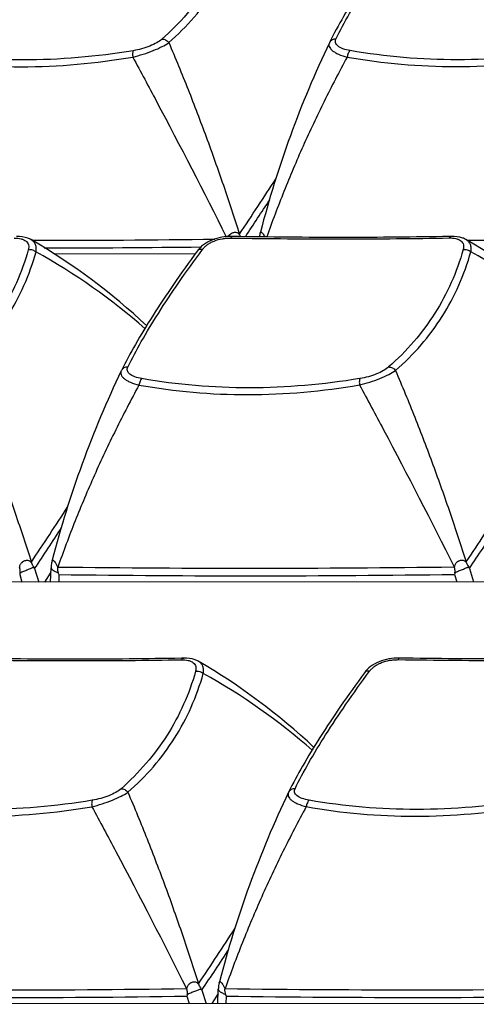
# Model space of a CAD drawing. Units: millimetres. Extents: x 198 to 1446, y 159 to 876.
# Drawn here: x 1271 to 1290, y 299 to 339 of the extents above; entities that cross this region are included whole.
import ezdxf

# ---------------------------------------------------------------- set-up
doc = ezdxf.new("R2010")
doc.units = ezdxf.units.MM
doc.header["$LTSCALE"] = 81.675
doc.layers.add('solid', color=7, linetype='CONTINUOUS', lineweight=30)

msp = doc.modelspace()

# ---------------------------------------------------------------- linework, layer by layer
at = {"layer": 'solid'}
for p, q in [((1284.071, 338.106), (1284.067, 338.098)), ((1281.255, 330.388), (1281.245, 330.347)), ((1281.245, 330.347), (1281.245, 330.348)), ((1271.911, 330.078), (1271.91, 330.078)), ((1289.036, 330.21), (1288.944, 330.209)), ((1289.627, 330.085), (1289.627, 330.085)), ((1278.593, 329.495), (1272.851, 329.492)), ((1275.591, 324.75), (1275.587, 324.742)), ((1271.449, 316.726), (1271.425, 316.75)), ((1272.706, 316.14), (1272.726, 316.721)), ((1272.775, 317.032), (1272.764, 316.992)), ((1272.764, 316.992), (1272.764, 316.992)), ((1273.006, 316.75), (1272.987, 316.727)), ((1289.165, 316.733), (1289.142, 316.757)), ((1289.774, 316.694), (1289.942, 316.147)), ((1271.448, 316.442), (1271.539, 316.139)), ((1272.058, 316.687), (1272.226, 316.14)), ((1272.72, 316.544), (1272.463, 316.14)), ((1273.046, 316.443), (1273.038, 316.14)), ((1289.164, 316.45), (1289.255, 316.147)), ((1360.8, 316.175), (1218.835, 316.118)), ((1278.133, 313.039), (1278.041, 313.037)), ((1278.724, 312.913), (1278.723, 312.914)), ((1282.404, 307.586), (1282.4, 307.578)), ((1279.588, 299.868), (1279.578, 299.827)), ((1278.262, 299.561), (1278.239, 299.585)), ((1278.871, 299.523), (1279.039, 298.975)), ((1279.52, 298.976), (1279.539, 299.557)), ((1279.578, 299.827), (1279.578, 299.828)), ((1279.819, 299.586), (1279.8, 299.563)), ((1278.261, 299.278), (1278.352, 298.975)), ((1279.533, 299.38), (1279.276, 298.975)), ((1279.86, 299.279), (1279.851, 298.976)), ((1349.897, 299.004), (1207.932, 298.947))]:
    msp.add_line(p, q, dxfattribs=at)
for centre, radius, start, end in [((1322.42, 319.742), 42.519, 154.4238, 165.4997), ((1094.054, 454.725), 224.068, 326.27035, 326.96193), ((1092.002, 455.704), 226.576, 326.36359, 326.8188), ((1282.437, 330.041), 1.231, 165.574, 172.9157), ((1259.058, 307.889), 25.643, 46.7613, 59.921), ((1271.57, 970.709), 640.658, 270.033321, 270.700383), ((1273.038, 329.336), 7.429, 7.2558, 7.4928), ((1276.775, 307.896), 25.643, 46.7613, 59.921), ((1289.287, 970.716), 640.658, 270.033321, 270.700383), ((1259.558, 307.037), 25.804, 48.7979, 60.8874), ((1271.635, 932.453), 602.713, 270.076611, 270.684701), ((1277.275, 307.044), 25.804, 48.7979, 60.8874), ((1313.94, 306.386), 42.519, 154.4238, 165.4997), ((1085.573, 441.369), 224.068, 326.27035, 326.96193), ((1103.29, 441.376), 224.068, 326.27035, 326.96193), ((1083.831, 442.145), 226.206, 326.3155, 326.81906), ((1101.547, 442.153), 226.206, 326.3155, 326.81906), ((1264.558, 315.981), 7.429, 7.2558, 7.4928), ((1270.678, 315.776), 1.653, 33.4592, 35.3762), ((1280.817, 953.757), 637.054, 269.297498, 270.748782), ((1282.274, 315.988), 7.429, 7.2558, 7.4928), ((1288.395, 315.783), 1.653, 33.4592, 35.3762), ((1277.898, 315.155), 6.577, 168.1467, 168.7108), ((1277.113, 318.348), 4.491, 204.2023, 205.0937), ((1280.863, 918.516), 602.123, 269.256189, 270.789969), ((1295.614, 315.162), 6.577, 168.1467, 168.7108), ((1265.871, 290.724), 25.643, 46.7613, 59.921), ((1266.372, 289.873), 25.804, 48.7979, 60.8874), ((1320.753, 289.222), 42.519, 154.4238, 165.4997), ((1092.386, 424.205), 224.068, 326.27035, 326.96193), ((1090.644, 424.981), 226.206, 326.3155, 326.81906), ((1269.913, 936.585), 637.054, 269.297498, 270.748782), ((1271.371, 298.816), 7.429, 7.2558, 7.4928), ((1277.492, 298.611), 1.653, 33.4592, 35.3762), ((1287.63, 936.592), 637.054, 269.297498, 270.748782), ((1269.96, 901.344), 602.123, 269.256189, 270.789969), ((1284.711, 297.99), 6.577, 168.1467, 168.7108), ((1283.927, 301.183), 4.491, 204.2023, 205.0937), ((1287.676, 901.351), 602.123, 269.256189, 270.789969)]:
    msp.add_arc(centre, radius, start, end, dxfattribs=at)
for points, knots in [([(1280.28, 343.026), (1280.151, 342.567), (1279.828, 341.669), (1279.151, 340.407), (1278.29, 339.25), (1277.608, 338.565), (1277.243, 338.243)], [0, 0, 0, 0, 0.249024, 0.496483, 0.745651, 1, 1, 1, 1]), ([(1277.521, 338.099), (1277.891, 338.421), (1278.582, 339.111), (1279.453, 340.279), (1280.138, 341.558), (1280.463, 342.47), (1280.593, 342.937)], [0, 0, 0, 0, 0.253269, 0.502018, 0.749784, 1, 1, 1, 1]), ([(1287.157, 342.968), (1286.828, 342.518), (1286.21, 341.65), (1285.368, 340.383), (1284.658, 339.218), (1284.249, 338.465), (1284.071, 338.106)], [0, 0, 0, 0, 0.290161, 0.554459, 0.791331, 1, 1, 1, 1]), ([(1284.332, 338.245), (1284.504, 338.597), (1284.901, 339.337), (1285.597, 340.482), (1286.429, 341.73), (1287.042, 342.586), (1287.37, 343.029)], [0, 0, 0, 0, 0.207077, 0.443596, 0.708489, 1, 1, 1, 1]), ([(1276.056, 337.511), (1276.197, 337.546), (1276.479, 337.624), (1276.878, 337.767), (1277.228, 337.922), (1277.435, 338.039), (1277.521, 338.099)], [0, 0, 0, 0, 0.276182, 0.55199, 0.800457, 1, 1, 1, 1]), ([(1277.243, 338.243), (1277.18, 338.187), (1277.02, 338.08), (1276.635, 337.9), (1276.304, 337.811), (1276.073, 337.773)], [0, 0, 0, 0, 0.199853, 0.448146, 1, 1, 1, 1]), ([(1277.243, 338.243), (1277.294, 338.246), (1277.405, 338.218), (1277.488, 338.145), (1277.521, 338.099)], [0, 0, 0, 0, 0.477576, 1, 1, 1, 1]), ([(1277.521, 338.099), (1277.792, 337.47), (1278.315, 336.195), (1279.055, 334.259), (1279.754, 332.294), (1280.191, 330.97), (1280.404, 330.305)], [0, 0, 0, 0, 0.247488, 0.497005, 0.748034, 1, 1, 1, 1]), ([(1284.067, 338.098), (1284.055, 338.073), (1284.04, 338.02), (1284.053, 337.933), (1284.104, 337.849), (1284.187, 337.77), (1284.3, 337.695), (1284.5, 337.598), (1284.668, 337.545), (1284.788, 337.514)], [0, 0, 0, 0, 0.078994, 0.158134, 0.248306, 0.35751, 0.488712, 0.641392, 1, 1, 1, 1]), ([(1284.332, 338.245), (1284.279, 338.249), (1284.172, 338.229), (1284.093, 338.15), (1284.071, 338.106)], [0, 0, 0, 0, 0.514598, 1, 1, 1, 1]), ([(1284.906, 337.776), (1284.808, 337.793), (1284.669, 337.826), (1284.505, 337.898), (1284.392, 337.969), (1284.311, 338.066), (1284.305, 338.174), (1284.321, 338.222), (1284.332, 338.245)], [0, 0, 0, 0, 0.350968, 0.500043, 0.627975, 0.824315, 0.909885, 1, 1, 1, 1]), ([(1276.073, 337.773), (1274.586, 337.526), (1271.611, 337.267), (1268.632, 337.517), (1267.19, 337.769)], [0, 0, 0, 0, 0.507277, 1, 1, 1, 1]), ([(1276.073, 337.773), (1276.065, 337.76), (1276.054, 337.725), (1276.044, 337.637), (1276.049, 337.563), (1276.056, 337.511)], [0, 0, 0, 0, 0.170313, 0.403271, 1, 1, 1, 1]), ([(1284.906, 337.776), (1284.891, 337.764), (1284.864, 337.731), (1284.818, 337.646), (1284.797, 337.569), (1284.788, 337.514)], [0, 0, 0, 0, 0.194925, 0.435188, 1, 1, 1, 1]), ([(1293.79, 337.78), (1292.302, 337.533), (1289.327, 337.274), (1286.349, 337.524), (1284.906, 337.776)], [0, 0, 0, 0, 0.507277, 1, 1, 1, 1]), ([(1267.071, 337.507), (1268.53, 337.245), (1271.543, 336.987), (1274.553, 337.255), (1276.056, 337.511)], [0, 0, 0, 0, 0.493047, 1, 1, 1, 1]), ([(1276.056, 337.511), (1276.38, 336.911), (1277.678, 334.489), (1278.939, 332.047), (1279.86, 330.197)], [0, 0, 0, 0, 0.247966, 1, 1, 1, 1]), ([(1284.788, 337.514), (1284.466, 336.918), (1283.842, 335.72), (1282.982, 333.895), (1282.203, 332.054), (1281.734, 330.812), (1281.515, 330.19)], [0, 0, 0, 0, 0.253227, 0.504423, 0.75342, 1, 1, 1, 1]), ([(1284.788, 337.514), (1286.247, 337.252), (1289.26, 336.994), (1292.27, 337.262), (1293.772, 337.518)], [0, 0, 0, 0, 0.493047, 1, 1, 1, 1]), ([(1280.013, 330.285), (1280.022, 330.291), (1280.036, 330.307), (1280.06, 330.327), (1280.088, 330.343), (1280.124, 330.362), (1280.171, 330.378), (1280.228, 330.385), (1280.282, 330.378), (1280.349, 330.348), (1280.386, 330.304), (1280.408, 330.274)], [0, 0, 0, 0, 0.069371, 0.138418, 0.207118, 0.274545, 0.40459, 0.527444, 0.643767, 0.758291, 1, 1, 1, 1]), ([(1281.245, 330.348), (1281.247, 330.357), (1281.251, 330.373), (1281.266, 330.383), (1281.273, 330.383)], [0, 0, 0, 0, 0.598732, 1, 1, 1, 1]), ([(1281.273, 330.383), (1281.278, 330.383), (1281.289, 330.379), (1281.315, 330.362), (1281.352, 330.325), (1281.397, 330.266), (1281.425, 330.218), (1281.436, 330.191)], [0, 0, 0, 0, 0.057716, 0.136798, 0.360966, 0.659416, 1, 1, 1, 1]), ([(1271.226, 330.14), (1271.32, 330.141), (1271.454, 330.132), (1271.615, 330.08), (1271.708, 330.025), (1271.775, 329.953), (1271.827, 329.834), (1271.818, 329.733), (1271.8, 329.67)], [0, 0, 0, 0, 0.315868, 0.450536, 0.569702, 0.67723, 0.780184, 1, 1, 1, 1]), ([(1271.911, 330.078), (1271.869, 330.102), (1271.683, 330.186), (1271.474, 330.206), (1271.32, 330.203)], [0, 0, 0, 0, 0.239562, 1, 1, 1, 1]), ([(1272.113, 329.581), (1272.122, 329.632), (1272.13, 329.731), (1272.101, 329.874), (1272.027, 329.995), (1271.952, 330.054), (1271.911, 330.078)], [0, 0, 0, 0, 0.268014, 0.51321, 0.750745, 1, 1, 1, 1]), ([(1280.098, 330.207), (1279.958, 330.209), (1279.676, 330.188), (1279.277, 330.078), (1278.931, 329.888), (1278.748, 329.709), (1278.677, 329.612)], [0, 0, 0, 0, 0.26477, 0.52679, 0.773613, 1, 1, 1, 1]), ([(1278.889, 329.673), (1278.917, 329.708), (1278.978, 329.779), (1279.088, 329.874), (1279.22, 329.956), (1279.423, 330.051), (1279.648, 330.113), (1279.882, 330.14), (1280, 330.143), (1280.059, 330.143)], [0, 0, 0, 0, 0.102755, 0.213126, 0.332669, 0.459592, 0.727854, 0.864463, 1, 1, 1, 1]), ([(1280.059, 330.143), (1280.064, 330.159), (1280.07, 330.182), (1280.09, 330.207), (1280.098, 330.207)], [0, 0, 0, 0, 0.662035, 1, 1, 1, 1]), ([(1280.059, 330.143), (1281.591, 330.122), (1284.552, 330.098), (1287.513, 330.123), (1288.943, 330.147)], [0, 0, 0, 0, 0.51716, 1, 1, 1, 1]), ([(1288.944, 330.209), (1287.519, 330.182), (1284.57, 330.155), (1281.622, 330.183), (1280.098, 330.207)], [0, 0, 0, 0, 0.483369, 1, 1, 1, 1]), ([(1280.408, 330.275), (1280.412, 330.262), (1280.424, 330.238), (1280.435, 330.214), (1280.441, 330.202)], [0, 0, 0, 0, 0.506857, 1, 1, 1, 1]), ([(1288.943, 330.147), (1288.954, 330.165), (1288.98, 330.195), (1289.019, 330.21), (1289.036, 330.21)], [0, 0, 0, 0, 0.549967, 1, 1, 1, 1]), ([(1288.943, 330.147), (1289.036, 330.148), (1289.171, 330.14), (1289.332, 330.087), (1289.425, 330.032), (1289.492, 329.96), (1289.543, 329.841), (1289.534, 329.74), (1289.517, 329.677)], [0, 0, 0, 0, 0.315868, 0.450536, 0.569702, 0.67723, 0.780184, 1, 1, 1, 1]), ([(1289.627, 330.085), (1289.585, 330.109), (1289.399, 330.193), (1289.191, 330.213), (1289.036, 330.21)], [0, 0, 0, 0, 0.239562, 1, 1, 1, 1]), ([(1289.829, 329.589), (1289.838, 329.639), (1289.847, 329.738), (1289.818, 329.881), (1289.743, 330.002), (1289.668, 330.061), (1289.627, 330.085)], [0, 0, 0, 0, 0.268014, 0.51321, 0.750745, 1, 1, 1, 1]), ([(1271.8, 329.67), (1271.671, 329.212), (1271.348, 328.314), (1270.671, 327.052), (1269.81, 325.895), (1269.128, 325.209), (1268.763, 324.887)], [0, 0, 0, 0, 0.249024, 0.496483, 0.745651, 1, 1, 1, 1]), ([(1269.041, 324.744), (1269.411, 325.066), (1270.102, 325.755), (1270.972, 326.923), (1271.657, 328.203), (1271.982, 329.115), (1272.113, 329.582)], [0, 0, 0, 0, 0.253269, 0.502018, 0.749784, 1, 1, 1, 1]), ([(1271.8, 329.67), (1271.855, 329.681), (1271.97, 329.675), (1272.072, 329.619), (1272.113, 329.581)], [0, 0, 0, 0, 0.499776, 1, 1, 1, 1]), ([(1278.677, 329.612), (1278.347, 329.162), (1277.729, 328.294), (1276.888, 327.027), (1276.178, 325.862), (1275.769, 325.109), (1275.591, 324.75)], [0, 0, 0, 0, 0.290161, 0.554459, 0.791331, 1, 1, 1, 1]), ([(1275.852, 324.89), (1276.024, 325.242), (1276.421, 325.981), (1277.117, 327.127), (1277.948, 328.375), (1278.562, 329.23), (1278.889, 329.673)], [0, 0, 0, 0, 0.207077, 0.443596, 0.708489, 1, 1, 1, 1]), ([(1278.889, 329.673), (1278.849, 329.682), (1278.769, 329.685), (1278.698, 329.641), (1278.677, 329.612)], [0, 0, 0, 0, 0.541536, 1, 1, 1, 1]), ([(1289.517, 329.677), (1289.387, 329.219), (1289.064, 328.321), (1288.388, 327.059), (1287.527, 325.902), (1286.844, 325.216), (1286.479, 324.894)], [0, 0, 0, 0, 0.249024, 0.496483, 0.745651, 1, 1, 1, 1]), ([(1286.757, 324.751), (1287.127, 325.073), (1287.818, 325.762), (1288.689, 326.93), (1289.374, 328.21), (1289.699, 329.122), (1289.829, 329.589)], [0, 0, 0, 0, 0.253269, 0.502018, 0.749784, 1, 1, 1, 1]), ([(1289.517, 329.677), (1289.571, 329.688), (1289.687, 329.682), (1289.789, 329.627), (1289.829, 329.589)], [0, 0, 0, 0, 0.499776, 1, 1, 1, 1]), ([(1269.041, 324.744), (1269.312, 324.114), (1269.835, 322.84), (1270.575, 320.903), (1271.274, 318.938), (1271.711, 317.615), (1271.923, 316.95)], [0, 0, 0, 0, 0.247488, 0.497005, 0.748034, 1, 1, 1, 1]), ([(1275.587, 324.742), (1275.575, 324.718), (1275.56, 324.664), (1275.573, 324.577), (1275.624, 324.494), (1275.707, 324.414), (1275.82, 324.34), (1276.019, 324.242), (1276.188, 324.189), (1276.308, 324.159)], [0, 0, 0, 0, 0.078994, 0.158134, 0.248306, 0.35751, 0.488712, 0.641392, 1, 1, 1, 1]), ([(1275.852, 324.89), (1275.799, 324.893), (1275.691, 324.873), (1275.613, 324.795), (1275.591, 324.75)], [0, 0, 0, 0, 0.514598, 1, 1, 1, 1]), ([(1276.426, 324.421), (1276.328, 324.438), (1276.189, 324.471), (1276.025, 324.542), (1275.912, 324.613), (1275.831, 324.71), (1275.825, 324.819), (1275.841, 324.867), (1275.852, 324.89)], [0, 0, 0, 0, 0.350968, 0.500043, 0.627975, 0.824315, 0.909885, 1, 1, 1, 1]), ([(1285.292, 324.162), (1285.434, 324.197), (1285.715, 324.276), (1286.114, 324.418), (1286.464, 324.573), (1286.671, 324.691), (1286.757, 324.751)], [0, 0, 0, 0, 0.276182, 0.55199, 0.800457, 1, 1, 1, 1]), ([(1286.479, 324.894), (1286.416, 324.838), (1286.256, 324.731), (1285.871, 324.552), (1285.54, 324.462), (1285.309, 324.424)], [0, 0, 0, 0, 0.199853, 0.448146, 1, 1, 1, 1]), ([(1286.479, 324.894), (1286.53, 324.898), (1286.641, 324.87), (1286.724, 324.796), (1286.757, 324.751)], [0, 0, 0, 0, 0.477576, 1, 1, 1, 1]), ([(1286.757, 324.751), (1287.028, 324.121), (1287.552, 322.847), (1288.291, 320.91), (1288.99, 318.945), (1289.427, 317.622), (1289.64, 316.957)], [0, 0, 0, 0, 0.247488, 0.497005, 0.748034, 1, 1, 1, 1]), ([(1276.426, 324.421), (1276.411, 324.409), (1276.383, 324.376), (1276.337, 324.29), (1276.316, 324.213), (1276.308, 324.159)], [0, 0, 0, 0, 0.194925, 0.435188, 1, 1, 1, 1]), ([(1285.309, 324.424), (1283.822, 324.178), (1280.847, 323.919), (1277.868, 324.168), (1276.426, 324.421)], [0, 0, 0, 0, 0.507277, 1, 1, 1, 1]), ([(1285.309, 324.424), (1285.301, 324.411), (1285.29, 324.377), (1285.28, 324.289), (1285.285, 324.215), (1285.292, 324.162)], [0, 0, 0, 0, 0.170313, 0.403271, 1, 1, 1, 1]), ([(1276.308, 324.159), (1275.982, 323.556), (1275.351, 322.345), (1274.483, 320.499), (1273.697, 318.636), (1273.225, 317.38), (1273.006, 316.75)], [0, 0, 0, 0, 0.25327, 0.504483, 0.753467, 1, 1, 1, 1]), ([(1276.308, 324.159), (1277.766, 323.897), (1280.78, 323.638), (1283.79, 323.906), (1285.292, 324.162)], [0, 0, 0, 0, 0.493047, 1, 1, 1, 1]), ([(1285.292, 324.162), (1285.62, 323.555), (1286.934, 321.103), (1288.211, 318.63), (1289.142, 316.757)], [0, 0, 0, 0, 0.247963, 1, 1, 1, 1]), ([(1271.448, 316.727), (1271.45, 316.745), (1271.453, 316.782), (1271.473, 316.855), (1271.507, 316.902), (1271.533, 316.929)], [0, 0, 0, 0, 0.248449, 0.497303, 1, 1, 1, 1]), ([(1271.461, 316.506), (1271.465, 316.523), (1271.468, 316.56), (1271.467, 316.606), (1271.464, 316.643), (1271.461, 316.666), (1271.458, 316.685), (1271.456, 316.699), (1271.453, 316.711), (1271.45, 316.72), (1271.448, 316.724), (1271.448, 316.727)], [0, 0, 0, 0, 0.242495, 0.490958, 0.616839, 0.743636, 0.807363, 0.871309, 0.935491, 0.967959, 1, 1, 1, 1]), ([(1271.461, 316.506), (1271.482, 316.524), (1271.533, 316.551), (1271.638, 316.596), (1271.746, 316.634), (1271.847, 316.677), (1271.914, 316.706), (1271.971, 316.727), (1272.01, 316.736), (1272.026, 316.733)], [0, 0, 0, 0, 0.135416, 0.277858, 0.562203, 0.694737, 0.814808, 0.917596, 1, 1, 1, 1]), ([(1271.533, 316.929), (1271.542, 316.935), (1271.556, 316.951), (1271.58, 316.972), (1271.608, 316.987), (1271.644, 317.006), (1271.691, 317.022), (1271.747, 317.029), (1271.802, 317.022), (1271.869, 316.992), (1271.905, 316.949), (1271.927, 316.919)], [0, 0, 0, 0, 0.069371, 0.138418, 0.207118, 0.274545, 0.40459, 0.527444, 0.643767, 0.758291, 1, 1, 1, 1]), ([(1271.927, 316.919), (1271.93, 316.91), (1271.938, 316.893), (1271.954, 316.86), (1271.982, 316.806), (1272.007, 316.76), (1272.026, 316.733)], [0, 0, 0, 0, 0.134877, 0.266895, 0.524114, 1, 1, 1, 1]), ([(1272.765, 316.992), (1272.759, 316.97), (1272.739, 316.881), (1272.728, 316.79), (1272.726, 316.721)], [0, 0, 0, 0, 0.246405, 1, 1, 1, 1]), ([(1272.726, 316.721), (1272.726, 316.714), (1272.731, 316.698), (1272.754, 316.662), (1272.812, 316.617), (1272.887, 316.579), (1272.959, 316.543), (1272.999, 316.521), (1273.017, 316.507)], [0, 0, 0, 0, 0.054943, 0.131418, 0.344348, 0.637036, 0.811296, 1, 1, 1, 1]), ([(1272.764, 316.992), (1272.767, 317.001), (1272.771, 317.017), (1272.786, 317.028), (1272.792, 317.028)], [0, 0, 0, 0, 0.598732, 1, 1, 1, 1]), ([(1272.792, 317.028), (1272.799, 317.028), (1272.815, 317.02), (1272.852, 316.992), (1272.889, 316.947), (1272.928, 316.893), (1272.964, 316.824), (1272.98, 316.767), (1272.987, 316.727)], [0, 0, 0, 0, 0.055275, 0.136695, 0.374623, 0.520907, 0.677815, 1, 1, 1, 1]), ([(1272.987, 316.727), (1272.985, 316.719), (1272.983, 316.7), (1272.983, 316.662), (1272.989, 316.597), (1273.002, 316.541), (1273.017, 316.507)], [0, 0, 0, 0, 0.12357, 0.248265, 0.498263, 1, 1, 1, 1]), ([(1289.165, 316.734), (1289.166, 316.752), (1289.169, 316.789), (1289.19, 316.862), (1289.224, 316.909), (1289.249, 316.936)], [0, 0, 0, 0, 0.248449, 0.497303, 1, 1, 1, 1]), ([(1289.177, 316.513), (1289.181, 316.531), (1289.184, 316.567), (1289.183, 316.613), (1289.18, 316.65), (1289.178, 316.674), (1289.175, 316.692), (1289.172, 316.706), (1289.17, 316.718), (1289.167, 316.727), (1289.165, 316.732), (1289.165, 316.734)], [0, 0, 0, 0, 0.242495, 0.490958, 0.616839, 0.743636, 0.807363, 0.871309, 0.935491, 0.967959, 1, 1, 1, 1]), ([(1289.177, 316.513), (1289.198, 316.531), (1289.249, 316.558), (1289.355, 316.603), (1289.462, 316.642), (1289.563, 316.684), (1289.63, 316.713), (1289.688, 316.735), (1289.726, 316.744), (1289.743, 316.74)], [0, 0, 0, 0, 0.135416, 0.277858, 0.562203, 0.694737, 0.814808, 0.917596, 1, 1, 1, 1]), ([(1289.249, 316.936), (1289.258, 316.942), (1289.273, 316.958), (1289.297, 316.979), (1289.324, 316.994), (1289.36, 317.013), (1289.407, 317.029), (1289.464, 317.036), (1289.518, 317.03), (1289.586, 316.999), (1289.622, 316.956), (1289.644, 316.926)], [0, 0, 0, 0, 0.069371, 0.138418, 0.207118, 0.274545, 0.40459, 0.527444, 0.643767, 0.758291, 1, 1, 1, 1]), ([(1289.644, 316.926), (1289.647, 316.917), (1289.655, 316.9), (1289.671, 316.867), (1289.699, 316.813), (1289.723, 316.767), (1289.743, 316.74)], [0, 0, 0, 0, 0.134877, 0.266895, 0.524114, 1, 1, 1, 1]), ([(1269.156, 312.972), (1270.687, 312.951), (1273.649, 312.927), (1276.61, 312.952), (1278.039, 312.975)], [0, 0, 0, 0, 0.51716, 1, 1, 1, 1]), ([(1278.041, 313.037), (1276.616, 313.011), (1273.667, 312.984), (1270.718, 313.011), (1269.195, 313.035)], [0, 0, 0, 0, 0.483369, 1, 1, 1, 1]), ([(1278.039, 312.975), (1278.051, 312.993), (1278.077, 313.024), (1278.115, 313.038), (1278.133, 313.039)], [0, 0, 0, 0, 0.549967, 1, 1, 1, 1]), ([(1278.039, 312.975), (1278.133, 312.977), (1278.268, 312.968), (1278.428, 312.916), (1278.521, 312.861), (1278.589, 312.788), (1278.64, 312.67), (1278.631, 312.568), (1278.613, 312.506)], [0, 0, 0, 0, 0.315868, 0.450536, 0.569702, 0.67723, 0.780184, 1, 1, 1, 1]), ([(1278.724, 312.913), (1278.682, 312.938), (1278.496, 313.022), (1278.287, 313.042), (1278.133, 313.039)], [0, 0, 0, 0, 0.239562, 1, 1, 1, 1]), ([(1278.926, 312.417), (1278.935, 312.467), (1278.944, 312.566), (1278.915, 312.709), (1278.84, 312.831), (1278.765, 312.889), (1278.724, 312.913)], [0, 0, 0, 0, 0.268014, 0.51321, 0.750745, 1, 1, 1, 1]), ([(1286.912, 313.042), (1286.771, 313.045), (1286.49, 313.024), (1286.09, 312.913), (1285.744, 312.724), (1285.561, 312.545), (1285.49, 312.448)], [0, 0, 0, 0, 0.26477, 0.52679, 0.773613, 1, 1, 1, 1]), ([(1285.703, 312.509), (1285.731, 312.544), (1285.791, 312.614), (1285.901, 312.709), (1286.033, 312.792), (1286.236, 312.887), (1286.461, 312.948), (1286.695, 312.975), (1286.813, 312.978), (1286.872, 312.979)], [0, 0, 0, 0, 0.102755, 0.213126, 0.332669, 0.459592, 0.727854, 0.864463, 1, 1, 1, 1]), ([(1286.873, 312.979), (1286.877, 312.995), (1286.883, 313.018), (1286.903, 313.042), (1286.912, 313.042)], [0, 0, 0, 0, 0.662035, 1, 1, 1, 1]), ([(1286.873, 312.979), (1288.404, 312.958), (1291.365, 312.934), (1294.326, 312.959), (1295.756, 312.982)], [0, 0, 0, 0, 0.51716, 1, 1, 1, 1]), ([(1295.757, 313.044), (1294.332, 313.018), (1291.384, 312.991), (1288.435, 313.018), (1286.912, 313.042)], [0, 0, 0, 0, 0.483369, 1, 1, 1, 1]), ([(1278.613, 312.506), (1278.484, 312.047), (1278.161, 311.149), (1277.484, 309.887), (1276.623, 308.73), (1275.941, 308.044), (1275.576, 307.723)], [0, 0, 0, 0, 0.249024, 0.496483, 0.745651, 1, 1, 1, 1]), ([(1275.854, 307.579), (1276.224, 307.901), (1276.915, 308.59), (1277.786, 309.759), (1278.47, 311.038), (1278.796, 311.95), (1278.926, 312.417)], [0, 0, 0, 0, 0.253269, 0.502018, 0.749784, 1, 1, 1, 1]), ([(1278.613, 312.506), (1278.668, 312.517), (1278.784, 312.51), (1278.885, 312.455), (1278.926, 312.417)], [0, 0, 0, 0, 0.499776, 1, 1, 1, 1]), ([(1285.49, 312.448), (1285.161, 311.998), (1284.543, 311.13), (1283.701, 309.863), (1282.991, 308.698), (1282.582, 307.945), (1282.404, 307.586)], [0, 0, 0, 0, 0.290161, 0.554459, 0.791331, 1, 1, 1, 1]), ([(1282.665, 307.725), (1282.837, 308.077), (1283.234, 308.817), (1283.93, 309.962), (1284.762, 311.21), (1285.375, 312.066), (1285.703, 312.509)], [0, 0, 0, 0, 0.207077, 0.443596, 0.708489, 1, 1, 1, 1]), ([(1285.703, 312.509), (1285.662, 312.517), (1285.582, 312.52), (1285.511, 312.476), (1285.49, 312.448)], [0, 0, 0, 0, 0.541536, 1, 1, 1, 1]), ([(1274.389, 306.991), (1274.53, 307.026), (1274.812, 307.104), (1275.211, 307.247), (1275.561, 307.402), (1275.768, 307.519), (1275.854, 307.579)], [0, 0, 0, 0, 0.276182, 0.55199, 0.800457, 1, 1, 1, 1]), ([(1275.576, 307.723), (1275.512, 307.666), (1275.353, 307.56), (1274.968, 307.38), (1274.637, 307.291), (1274.406, 307.253)], [0, 0, 0, 0, 0.199853, 0.448146, 1, 1, 1, 1]), ([(1275.576, 307.723), (1275.627, 307.726), (1275.737, 307.698), (1275.821, 307.625), (1275.854, 307.579)], [0, 0, 0, 0, 0.477576, 1, 1, 1, 1]), ([(1275.854, 307.579), (1276.125, 306.949), (1276.648, 305.675), (1277.388, 303.739), (1278.087, 301.774), (1278.524, 300.45), (1278.736, 299.785)], [0, 0, 0, 0, 0.247488, 0.497005, 0.748034, 1, 1, 1, 1]), ([(1282.4, 307.578), (1282.388, 307.553), (1282.373, 307.5), (1282.386, 307.413), (1282.437, 307.329), (1282.52, 307.25), (1282.633, 307.175), (1282.832, 307.078), (1283.001, 307.025), (1283.121, 306.994)], [0, 0, 0, 0, 0.078994, 0.158134, 0.248306, 0.35751, 0.488712, 0.641392, 1, 1, 1, 1]), ([(1282.665, 307.725), (1282.612, 307.729), (1282.505, 307.709), (1282.426, 307.63), (1282.404, 307.586)], [0, 0, 0, 0, 0.514598, 1, 1, 1, 1]), ([(1283.239, 307.256), (1283.141, 307.273), (1283.002, 307.306), (1282.838, 307.378), (1282.725, 307.449), (1282.644, 307.546), (1282.638, 307.654), (1282.654, 307.702), (1282.665, 307.725)], [0, 0, 0, 0, 0.350968, 0.500043, 0.627975, 0.824315, 0.909885, 1, 1, 1, 1]), ([(1274.406, 307.253), (1272.919, 307.006), (1269.943, 306.747), (1266.965, 306.997), (1265.523, 307.249)], [0, 0, 0, 0, 0.507277, 1, 1, 1, 1]), ([(1274.406, 307.253), (1274.398, 307.24), (1274.387, 307.205), (1274.377, 307.117), (1274.381, 307.043), (1274.389, 306.991)], [0, 0, 0, 0, 0.170313, 0.403271, 1, 1, 1, 1]), ([(1283.239, 307.256), (1283.224, 307.244), (1283.197, 307.211), (1283.15, 307.125), (1283.13, 307.049), (1283.121, 306.994)], [0, 0, 0, 0, 0.194925, 0.435188, 1, 1, 1, 1]), ([(1292.122, 307.26), (1290.635, 307.013), (1287.66, 306.754), (1284.681, 307.004), (1283.239, 307.256)], [0, 0, 0, 0, 0.507277, 1, 1, 1, 1]), ([(1265.404, 306.987), (1266.863, 306.725), (1269.876, 306.467), (1272.886, 306.735), (1274.389, 306.991)], [0, 0, 0, 0, 0.493047, 1, 1, 1, 1]), ([(1274.389, 306.991), (1274.717, 306.384), (1276.031, 303.932), (1277.307, 301.459), (1278.239, 299.585)], [0, 0, 0, 0, 0.247963, 1, 1, 1, 1]), ([(1283.121, 306.994), (1282.795, 306.391), (1282.164, 305.18), (1281.296, 303.334), (1280.51, 301.472), (1280.039, 300.216), (1279.819, 299.586)], [0, 0, 0, 0, 0.25327, 0.504483, 0.753467, 1, 1, 1, 1]), ([(1283.121, 306.994), (1284.58, 306.732), (1287.593, 306.474), (1290.603, 306.742), (1292.105, 306.998)], [0, 0, 0, 0, 0.493047, 1, 1, 1, 1]), ([(1278.346, 299.764), (1278.355, 299.77), (1278.369, 299.786), (1278.393, 299.807), (1278.421, 299.823), (1278.457, 299.842), (1278.504, 299.858), (1278.56, 299.865), (1278.615, 299.858), (1278.682, 299.828), (1278.718, 299.784), (1278.741, 299.754)], [0, 0, 0, 0, 0.069371, 0.138418, 0.207118, 0.274545, 0.40459, 0.527444, 0.643767, 0.758291, 1, 1, 1, 1]), ([(1279.578, 299.828), (1279.58, 299.837), (1279.584, 299.853), (1279.599, 299.863), (1279.606, 299.863)], [0, 0, 0, 0, 0.598732, 1, 1, 1, 1]), ([(1279.606, 299.863), (1279.613, 299.863), (1279.629, 299.856), (1279.665, 299.828), (1279.702, 299.783), (1279.741, 299.728), (1279.777, 299.66), (1279.793, 299.602), (1279.8, 299.563)], [0, 0, 0, 0, 0.055275, 0.136695, 0.374623, 0.520907, 0.677815, 1, 1, 1, 1]), ([(1278.261, 299.562), (1278.263, 299.581), (1278.266, 299.618), (1278.286, 299.69), (1278.32, 299.737), (1278.346, 299.764)], [0, 0, 0, 0, 0.248449, 0.497303, 1, 1, 1, 1]), ([(1278.274, 299.341), (1278.278, 299.359), (1278.281, 299.396), (1278.28, 299.441), (1278.277, 299.479), (1278.274, 299.502), (1278.271, 299.521), (1278.269, 299.535), (1278.266, 299.546), (1278.263, 299.555), (1278.261, 299.56), (1278.261, 299.562)], [0, 0, 0, 0, 0.242495, 0.490958, 0.616839, 0.743636, 0.807363, 0.871309, 0.935491, 0.967959, 1, 1, 1, 1]), ([(1278.274, 299.341), (1278.295, 299.36), (1278.346, 299.387), (1278.451, 299.431), (1278.559, 299.47), (1278.66, 299.512), (1278.727, 299.541), (1278.784, 299.563), (1278.823, 299.572), (1278.84, 299.568)], [0, 0, 0, 0, 0.135416, 0.277858, 0.562203, 0.694737, 0.814808, 0.917596, 1, 1, 1, 1]), ([(1278.74, 299.755), (1278.743, 299.746), (1278.751, 299.729), (1278.767, 299.695), (1278.796, 299.641), (1278.82, 299.596), (1278.839, 299.569)], [0, 0, 0, 0, 0.134877, 0.266895, 0.524114, 1, 1, 1, 1]), ([(1279.578, 299.828), (1279.572, 299.806), (1279.552, 299.717), (1279.542, 299.626), (1279.539, 299.557)], [0, 0, 0, 0, 0.246405, 1, 1, 1, 1]), ([(1279.539, 299.556), (1279.539, 299.55), (1279.544, 299.534), (1279.567, 299.498), (1279.626, 299.453), (1279.7, 299.415), (1279.773, 299.378), (1279.812, 299.356), (1279.831, 299.342)], [0, 0, 0, 0, 0.054943, 0.131418, 0.344348, 0.637036, 0.811296, 1, 1, 1, 1]), ([(1279.8, 299.563), (1279.798, 299.554), (1279.797, 299.535), (1279.797, 299.498), (1279.803, 299.432), (1279.815, 299.376), (1279.831, 299.342)], [0, 0, 0, 0, 0.12357, 0.248265, 0.498263, 1, 1, 1, 1])]:
    msp.add_open_spline(points, degree=3, knots=knots, dxfattribs=at)
msp.add_open_spline([(1279.955, 330.202), (1279.97, 330.232), (1279.99, 330.26), (1280.013, 330.285)], degree=3, dxfattribs=at)

doc.saveas('drawing.dxf')
